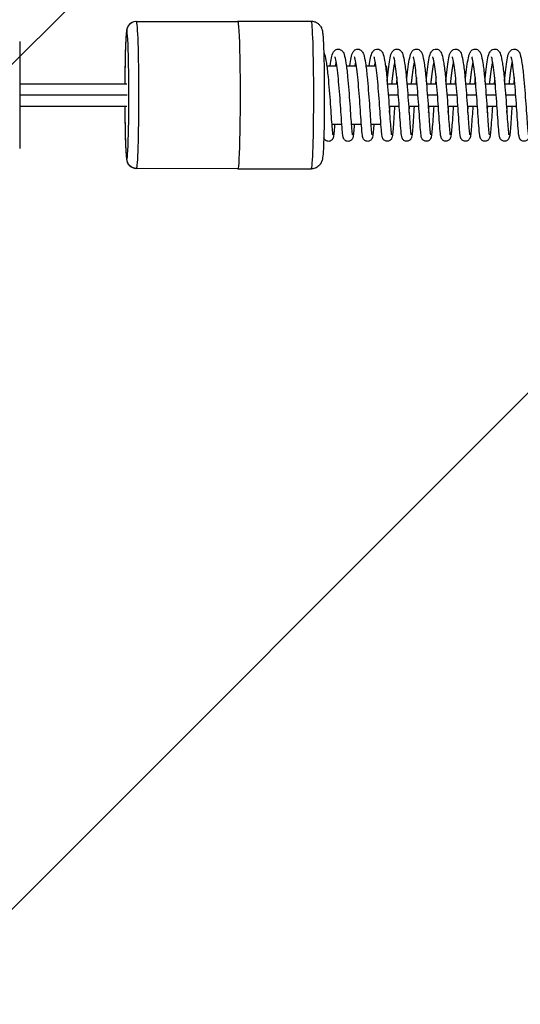
# Model space of a CAD drawing. Units: millimetres. Extents: x -16259 to 16147, y -2006 to 2006.
# Drawn here: x 12593 to 12859, y -483 to 40 of the extents above; entities that cross this region are included whole.
import ezdxf

# ---------------------------------------------------------------- set-up
doc = ezdxf.new("R2010")
doc.units = ezdxf.units.MM
doc.header["$LTSCALE"] = 20
doc.layers.add('2d', color=230, linetype='Continuous')
doc.layers.add('AS-Free_Space_Hatch', color=31, linetype='Continuous')

msp = doc.modelspace()

# ---------------------------------------------------------------- hatches: boundary and pattern name
at = {"layer": 'AS-Free_Space_Hatch'}
h = msp.add_hatch(dxfattribs=at)
h.set_pattern_fill('ANSI31', color=256, scale=100, angle=180, style=0)
edge = h.paths.add_edge_path()
edge.add_line((-13945.75, 1006), (13929.31, 1006))
edge.add_arc((13929.31, 6), 1000, 0, 90, ccw=False)
edge.add_line((14929.31, 6), (14929.31, -6))
edge.add_arc((13929.31, -6), 1000, 270, 360, ccw=False)
edge.add_line((13929.31, -1006), (-13945.75, -1006))
edge.add_arc((-13945.75, -6), 1000, 180, 270, ccw=False)
edge.add_line((-14945.75, -6), (-14945.75, 6))
edge.add_arc((-13945.75, 6), 1000, 90, 180, ccw=False)

# ---------------------------------------------------------------- linework, layer by layer
at = {"layer": '2d'}
for p, q in [((12654.8, 39), (12708.78, 39.03)), ((12708.78, 39.22), (12747.76, 39.24)), ((12592.84, 28.5), (12592.84, -28.5)), ((12756.15, 15.49), (12761.51, 15.5)), ((12766.55, 15.5), (12771.91, 15.5)), ((12776.95, 15.5), (12782.31, 15.51)), ((12787.35, 15.51), (12787.75, 15.51)), ((12592.84, 6), (12649.82, 6)), ((12788.36, 6), (12793.75, 6)), ((12798.76, 6), (12804.15, 6)), ((12809.16, 6), (12814.55, 6)), ((12819.56, 6), (12824.95, 6)), ((12829.96, 6), (12835.35, 6)), ((12840.36, 6), (12845.75, 6)), ((12850.76, 6), (12856.15, 6)), ((12592.84, 0), (12650.02, 0)), ((12788.84, 0), (12794.24, 0)), ((12799.24, 0), (12804.64, 0)), ((12809.65, 0), (12815.05, 0)), ((12820.05, 0), (12825.45, 0)), ((12830.45, 0), (12835.85, 0)), ((12840.85, 0), (12846.25, 0)), ((12851.25, 0), (12856.65, 0)), ((12592.84, -6), (12649.83, -6)), ((12789.28, -6), (12794.68, -6)), ((12799.68, -6), (12805.09, -6)), ((12810.08, -6), (12815.49, -6)), ((12820.49, -6), (12825.89, -6)), ((12830.89, -6), (12836.29, -6)), ((12841.29, -6), (12846.69, -6)), ((12851.69, -6), (12857.09, -6)), ((12758.74, -15.5), (12764.14, -15.5)), ((12758.74, -15.5), (12764.14, -15.5)), ((12769.14, -15.5), (12774.54, -15.5)), ((12769.14, -15.5), (12774.54, -15.5)), ((12779.54, -15.49), (12784.94, -15.49)), ((12779.54, -15.49), (12784.94, -15.49)), ((12654.84, -39), (12708.82, -38.97)), ((12654.84, -39), (12708.81, -38.97)), ((12708.81, -39.28), (12747.79, -39.26)), ((12708.82, -39.28), (12747.8, -39.26))]:
    msp.add_line(p, q, dxfattribs=at)
for centre, major_axis, ratio, start_param, end_param in [((12654.8, 34), (-0.25, 4.99), 0.999489, 0, 1.52086), ((12649.83, 0), (0.02, -34), 0.031924, 3.143189, 4.534974), ((12649.83, 0), (0.02, -34), 0.031924, 0.001596, 3.143189), ((12649.83, 0), (0.02, -34), 0.031924, 4.889773, 6.284782), ((12747.79, -33.26), (-0.3, 5.99), 0.999489, 3.091657, 3.141593)]:
    msp.add_ellipse(centre, major_axis=major_axis, ratio=ratio, start_param=start_param, end_param=end_param, dxfattribs=at)
at = {"layer": '2d', "extrusion": (0, 0, -1)}
for centre, major_axis, ratio, start_param, end_param in [((12654.82, 0), (-0.02, 39), 0.031924, 0, 3.139996), ((12708.8, -0.03), (-0.02, 39.25), 0.031924, 6.184036, 6.281589), ((12708.8, -0.03), (-0.02, 39.25), 0.031924, 6.281589, 9.423182), ((12747.78, -0.01), (-0.02, 39.25), 0.031924, 0, 3.139996), ((12787.76, 0.01), (-0.01, 15.5), 0.031924, 0, 1.025633), ((12654.84, -34), (0.25, -4.99), 0.999489, 0.049936, 1.620732), ((12654.82, 0), (-0.02, 39), 0.031924, 3.139996, 3.141593), ((12708.8, -0.03), (-0.02, 39.25), 0.031924, 3.139996, 3.266795), ((12747.78, -0.01), (-0.02, 39.25), 0.031924, 3.139996, 3.141593)]:
    msp.add_ellipse(centre, major_axis=major_axis, ratio=ratio, start_param=start_param, end_param=end_param, dxfattribs=at)
at = {"layer": '2d'}
for points, knots in [([(12654.55, 39), (12654, 38.97), (12653.47, 38.85), (12652.51, 38.48), (12652.1, 38.23), (12651.37, 37.68), (12651.09, 37.39), (12650.62, 36.81), (12650.47, 36.55), (12650.2, 36.06), (12650.11, 35.85), (12649.94, 35.38), (12649.88, 35.18), (12649.71, 34.51), (12649.66, 34.18), (12649.45, 32.68), (12649.36, 31.3), (12649.15, 27.35), (12649.05, 24.76), (12648.9, 18.89), (12648.84, 15.65), (12648.78, 10.19), (12648.76, 8.11), (12648.75, 6)], [4.712389, 4.712389, 4.712389, 4.712389, 4.722864, 4.722864, 4.7347, 4.7347, 4.749943, 4.749943, 4.769426, 4.769426, 4.794027, 4.794027, 4.833463, 4.833463, 4.938352, 4.938352, 5.252351, 5.252351, 5.592078, 5.592078, 5.916686, 5.916686, 6.105025, 6.105025, 6.105025, 6.105025]), ([(12654.8, 39), (12654.79, 39), (12654.77, 39), (12654.74, 39), (12654.72, 39), (12654.69, 39), (12654.67, 39), (12654.64, 39), (12654.62, 39), (12654.59, 39), (12654.57, 39), (12654.55, 39)], [4.710792711, 4.710792711, 4.710792711, 4.710792711, 4.711111965, 4.711111965, 4.711431219, 4.711431219, 4.711750473, 4.711750473, 4.712069727, 4.712069727, 4.71238898, 4.71238898, 4.71238898, 4.71238898]), ([(12747.76, 39.24), (12748.41, 39.24), (12749.06, 39.13), (12750.24, 38.74), (12750.76, 38.47), (12751.69, 37.83), (12752.04, 37.48), (12752.67, 36.76), (12752.88, 36.43), (12753.22, 35.82), (12753.33, 35.57), (12753.54, 35.05), (12753.61, 34.83), (12753.77, 34.24), (12753.82, 33.97), (12753.94, 33.27), (12753.99, 32.88), (12754.08, 32), (12754.12, 31.51), (12754.21, 30.42), (12754.24, 29.82), (12754.32, 28.51), (12754.35, 27.8), (12754.48, 24.79), (12754.57, 22.04), (12754.71, 15.96), (12754.76, 12.64), (12754.83, 5.7), (12754.84, 2.09), (12754.83, -5.08), (12754.81, -8.64), (12754.73, -15.36), (12754.68, -18.51), (12754.53, -24.13), (12754.44, -26.57), (12754.24, -30.64), (12754.14, -32.1), (12753.9, -33.77), (12753.85, -34.12), (12753.61, -34.95), (12753.54, -35.16), (12753.3, -35.74), (12753.14, -36.12), (12752.47, -37.07), (12752.09, -37.56), (12750.86, -38.46), (12750.17, -38.85), (12748.92, -39.17), (12748.51, -39.23), (12748.1, -39.25)], [4.713985, 4.713985, 4.713985, 4.713985, 4.724357, 4.724357, 4.735776, 4.735776, 4.750437, 4.750437, 4.770023, 4.770023, 4.794079, 4.794079, 4.827992, 4.827992, 4.898022, 4.898022, 5.0081, 5.0081, 5.121201, 5.121201, 5.235369, 5.235369, 5.347849, 5.347849, 5.68285, 5.68285, 6.007206, 6.007206, 6.329432, 6.329432, 6.651283, 6.651283, 6.973838, 6.973838, 7.299492, 7.299492, 7.642002, 7.642002, 7.747992, 7.747992, 7.778188, 7.778188, 7.8105, 7.8105, 7.832164, 7.832164, 7.847396, 7.847396, 7.853982, 7.853982, 7.853982, 7.853982]), ([(12754.55, 22.54), (12754.73, 22.19), (12754.86, 21.85), (12755.36, 20.31), (12755.64, 18.83), (12756.25, 14.9), (12756.56, 12.37), (12757.04, 7.4), (12757.24, 4.96), (12757.64, 0.09), (12757.83, -2.41), (12758.16, -7.14), (12758.31, -9.43), (12758.59, -13.5), (12758.72, -15.33), (12758.97, -18.34), (12759.09, -19.6), (12759.22, -20.72), (12759.26, -20.99), (12759.3, -21.16), (12759.3, -21.19), (12759.3, -21.19)], [29.686427, 29.686427, 29.686427, 29.686427, 29.959768, 29.959768, 30.825731, 30.825731, 31.740785, 31.740785, 32.483267, 32.483267, 33.216024, 33.216024, 33.940281, 33.940281, 34.653142, 34.653142, 35.363549, 35.363549, 35.686367, 35.686367, 35.799514, 35.799514, 35.799514, 35.799514]), ([(12757.94, 15.5), (12758.17, 17.12), (12758.4, 18.52), (12758.92, 20.98), (12759.1, 21.93), (12759.92, 23.17), (12760.11, 23.41), (12760.58, 23.82), (12760.84, 23.99), (12761.51, 24.29), (12761.98, 24.38), (12762.8, 24.33), (12763.17, 24.22), (12763.81, 23.9), (12764.07, 23.69), (12764.52, 23.24), (12764.69, 22.99), (12765.08, 22.33), (12765.23, 21.93), (12765.76, 20.32), (12766.04, 18.86), (12766.65, 14.93), (12766.95, 12.41), (12767.44, 7.43), (12767.64, 4.99), (12768.04, 0.12), (12768.23, -2.38), (12768.56, -7.1), (12768.71, -9.4), (12768.98, -13.47), (12769.12, -15.31), (12769.37, -18.32), (12769.49, -19.58), (12769.62, -20.71), (12769.66, -20.98), (12769.7, -21.16), (12769.7, -21.19), (12769.7, -21.19)], [41.595373, 41.595373, 41.595373, 41.595373, 42.264915, 42.264915, 43.043775, 43.043775, 43.22105, 43.22105, 43.357061, 43.357061, 43.535341, 43.535341, 43.686649, 43.686649, 43.842145, 43.842145, 44.028043, 44.028043, 44.354572, 44.354572, 45.218071, 45.218071, 46.134715, 46.134715, 46.877279, 46.877279, 47.610087, 47.610087, 48.334339, 48.334339, 49.047255, 49.047255, 49.757682, 49.757682, 50.080739, 50.080739, 50.196616, 50.196616, 50.196616, 50.196616]), ([(12768.34, 15.5), (12768.57, 17.13), (12768.8, 18.55), (12769.33, 21.01), (12769.51, 21.95), (12770.34, 23.19), (12770.53, 23.43), (12770.99, 23.84), (12771.24, 24), (12771.92, 24.3), (12772.38, 24.39), (12773.2, 24.33), (12773.57, 24.22), (12774.21, 23.91), (12774.47, 23.7), (12774.92, 23.24), (12775.09, 22.99), (12775.48, 22.34), (12775.63, 21.93), (12776.16, 20.32), (12776.44, 18.85), (12777.05, 14.92), (12777.36, 12.4), (12777.84, 7.42), (12778.04, 4.99), (12778.44, 0.11), (12778.63, -2.38), (12778.96, -7.11), (12779.11, -9.41), (12779.39, -13.48), (12779.52, -15.31), (12779.77, -18.32), (12779.89, -19.58), (12780.02, -20.71), (12780.06, -20.98), (12780.1, -21.15), (12780.1, -21.18), (12780.1, -21.18)], [55.992459, 55.992459, 55.992459, 55.992459, 56.666962, 56.666962, 57.446373, 57.446373, 57.621061, 57.621061, 57.754872, 57.754872, 57.932722, 57.932722, 58.084045, 58.084045, 58.239561, 58.239561, 58.425577, 58.425577, 58.752651, 58.752651, 59.617213, 59.617213, 60.533171, 60.533171, 61.275699, 61.275699, 62.008485, 62.008485, 62.73274, 62.73274, 63.445632, 63.445632, 64.15605, 64.15605, 64.479005, 64.479005, 64.593705, 64.593705, 64.593705, 64.593705]), ([(12778.74, 15.51), (12778.97, 17.13), (12779.2, 18.55), (12779.72, 21.01), (12779.9, 21.95), (12780.73, 23.19), (12780.92, 23.43), (12781.39, 23.84), (12781.64, 24.01), (12782.32, 24.3), (12782.78, 24.39), (12783.6, 24.34), (12783.97, 24.23), (12784.61, 23.91), (12784.87, 23.7), (12785.32, 23.25), (12785.49, 23), (12785.88, 22.34), (12786.03, 21.94), (12786.56, 20.33), (12786.84, 18.86), (12787.45, 14.94), (12787.76, 12.41), (12788.24, 7.43), (12788.44, 5), (12788.84, 0.12), (12789.03, -2.37), (12789.36, -7.1), (12789.51, -9.4), (12789.79, -13.47), (12789.92, -15.3), (12790.17, -18.32), (12790.29, -19.58), (12790.42, -20.7), (12790.46, -20.97), (12790.5, -21.15), (12790.5, -21.18), (12790.5, -21.18)], [70.389555, 70.389555, 70.389555, 70.389555, 71.06195, 71.06195, 71.841126, 71.841126, 72.016912, 72.016912, 72.151651, 72.151651, 72.329684, 72.329684, 72.481001, 72.481001, 72.636508, 72.636508, 72.822471, 72.822471, 73.149297, 73.149297, 74.013378, 74.013378, 74.929647, 74.929647, 75.672191, 75.672191, 76.404987, 76.404987, 77.129241, 77.129241, 77.842144, 77.842144, 78.552566, 78.552566, 78.875567, 78.875567, 78.990801, 78.990801, 78.990801, 78.990801]), ([(12788.25, 7.21), (12788.3, 7.76), (12788.35, 8.31), (12788.6, 11.08), (12788.83, 13.18), (12789.32, 16.84), (12789.58, 18.44), (12790.13, 21.01), (12790.3, 21.96), (12791.13, 23.2), (12791.32, 23.44), (12791.79, 23.84), (12792.04, 24.01), (12792.72, 24.31), (12793.18, 24.4), (12794, 24.34), (12794.37, 24.23), (12795.01, 23.92), (12795.27, 23.71), (12795.72, 23.25), (12795.89, 23), (12796.28, 22.35), (12796.43, 21.95), (12796.96, 20.33), (12797.24, 18.86), (12797.85, 14.94), (12798.16, 12.41), (12798.64, 7.44), (12798.84, 5), (12799.24, 0.13), (12799.43, -2.37), (12799.76, -7.1), (12799.91, -9.39), (12800.19, -13.46), (12800.32, -15.3), (12800.57, -18.31), (12800.69, -19.57), (12800.82, -20.7), (12800.86, -20.97), (12800.9, -21.14), (12800.9, -21.17), (12800.9, -21.17)], [83.810931, 83.810931, 83.810931, 83.810931, 83.985725, 83.985725, 84.716998, 84.716998, 85.460004, 85.460004, 86.239286, 86.239286, 86.414572, 86.414572, 86.548886, 86.548886, 86.726836, 86.726836, 86.878156, 86.878156, 87.033667, 87.033667, 87.219653, 87.219653, 87.546589, 87.546589, 88.410884, 88.410884, 89.327015, 89.327015, 90.069552, 90.069552, 90.802344, 90.802344, 91.526597, 91.526597, 92.239496, 92.239496, 92.949916, 92.949916, 93.272896, 93.272896, 93.387893, 93.387893, 93.387893, 93.387893]), ([(12798.65, 7.21), (12798.7, 7.77), (12798.75, 8.31), (12799, 11.08), (12799.23, 13.18), (12799.72, 16.85), (12799.98, 18.44), (12800.52, 21.02), (12800.7, 21.96), (12801.53, 23.2), (12801.72, 23.44), (12802.19, 23.85), (12802.44, 24.02), (12803.12, 24.31), (12803.58, 24.4), (12804.4, 24.35), (12804.77, 24.24), (12805.41, 23.92), (12805.67, 23.71), (12806.12, 23.26), (12806.29, 23.01), (12806.68, 22.35), (12806.83, 21.95), (12807.36, 20.34), (12807.64, 18.87), (12808.25, 14.94), (12808.56, 12.42), (12809.04, 7.44), (12809.24, 5.01), (12809.64, 0.13), (12809.83, -2.36), (12810.16, -7.09), (12810.31, -9.39), (12810.59, -13.46), (12810.72, -15.29), (12810.97, -18.31), (12811.09, -19.57), (12811.22, -20.69), (12811.26, -20.96), (12811.3, -21.14), (12811.3, -21.17), (12811.3, -21.17)], [98.208018, 98.208018, 98.208018, 98.208018, 98.38241, 98.38241, 99.113675, 99.113675, 99.856672, 99.856672, 100.635907, 100.635907, 100.811414, 100.811414, 100.945917, 100.945917, 101.123903, 101.123903, 101.275222, 101.275222, 101.430731, 101.430731, 101.616707, 101.616707, 101.943594, 101.943594, 102.807793, 102.807793, 103.723985, 103.723985, 104.466525, 104.466525, 105.199319, 105.199319, 105.923573, 105.923573, 106.636473, 106.636473, 107.346894, 107.346894, 107.669884, 107.669884, 107.784987, 107.784987, 107.784987, 107.784987]), ([(12809.05, 7.22), (12809.1, 7.77), (12809.15, 8.32), (12809.4, 11.09), (12809.63, 13.19), (12810.12, 16.85), (12810.38, 18.45), (12810.93, 21.02), (12811.1, 21.97), (12811.93, 23.21), (12812.12, 23.45), (12812.59, 23.85), (12812.84, 24.02), (12813.52, 24.32), (12813.98, 24.41), (12814.8, 24.35), (12815.17, 24.24), (12815.81, 23.93), (12816.07, 23.72), (12816.52, 23.26), (12816.69, 23.01), (12817.08, 22.36), (12817.23, 21.96), (12817.76, 20.35), (12818.04, 18.87), (12818.65, 14.95), (12818.96, 12.43), (12819.44, 7.45), (12819.64, 5.01), (12820.04, 0.14), (12820.23, -2.36), (12820.56, -7.09), (12820.71, -9.38), (12820.99, -13.45), (12821.12, -15.29), (12821.37, -18.3), (12821.49, -19.56), (12821.62, -20.69), (12821.66, -20.96), (12821.7, -21.13), (12821.7, -21.16), (12821.7, -21.16)], [112.605114, 112.605114, 112.605114, 112.605114, 112.779687, 112.779687, 113.510956, 113.510956, 114.253956, 114.253956, 115.033213, 115.033213, 115.20862, 115.20862, 115.343038, 115.343038, 115.521008, 115.521008, 115.672327, 115.672327, 115.827837, 115.827837, 116.013818, 116.013818, 116.340727, 116.340727, 117.204969, 117.204969, 118.121134, 118.121134, 118.863672, 118.863672, 119.596465, 119.596465, 120.320719, 120.320719, 121.033618, 121.033618, 121.744039, 121.744039, 122.067025, 122.067025, 122.18208, 122.18208, 122.18208, 122.18208]), ([(12819.45, 7.22), (12819.5, 7.78), (12819.55, 8.32), (12819.8, 11.09), (12820.03, 13.19), (12820.52, 16.86), (12820.78, 18.45), (12821.33, 21.03), (12821.5, 21.97), (12822.33, 23.21), (12822.52, 23.45), (12822.99, 23.86), (12823.24, 24.03), (12823.92, 24.32), (12824.38, 24.41), (12825.2, 24.36), (12825.57, 24.25), (12826.21, 23.93), (12826.47, 23.72), (12826.92, 23.27), (12827.09, 23.02), (12827.48, 22.36), (12827.63, 21.96), (12828.16, 20.35), (12828.44, 18.88), (12829.05, 14.95), (12829.36, 12.43), (12829.84, 7.45), (12830.04, 5.02), (12830.44, 0.14), (12830.63, -2.36), (12830.96, -7.08), (12831.11, -9.38), (12831.39, -13.45), (12831.52, -15.28), (12831.77, -18.3), (12831.89, -19.56), (12832.02, -20.68), (12832.06, -20.95), (12832.1, -21.13), (12832.11, -21.16), (12832.11, -21.16)], [127.002206, 127.002206, 127.002206, 127.002206, 127.176698, 127.176698, 127.907966, 127.907966, 128.650964, 128.650964, 129.430211, 129.430211, 129.605664, 129.605664, 129.740119, 129.740119, 129.918097, 129.918097, 130.069415, 130.069415, 130.224925, 130.224925, 130.410904, 130.410904, 130.737803, 130.737803, 131.602025, 131.602025, 132.518203, 132.518203, 133.260742, 133.260742, 133.993535, 133.993535, 134.717789, 134.717789, 135.430689, 135.430689, 136.14111, 136.14111, 136.464097, 136.464097, 136.579174, 136.579174, 136.579174, 136.579174]), ([(12829.85, 7.23), (12829.9, 7.78), (12829.95, 8.33), (12830.2, 11.1), (12830.43, 13.2), (12830.92, 16.86), (12831.18, 18.46), (12831.73, 21.03), (12831.91, 21.98), (12832.73, 23.22), (12832.92, 23.46), (12833.39, 23.86), (12833.64, 24.03), (12834.32, 24.33), (12834.78, 24.42), (12835.6, 24.36), (12835.97, 24.25), (12836.61, 23.94), (12836.87, 23.73), (12837.32, 23.27), (12837.49, 23.02), (12837.88, 22.37), (12838.03, 21.97), (12838.56, 20.36), (12838.84, 18.88), (12839.45, 14.96), (12839.76, 12.44), (12840.24, 7.46), (12840.44, 5.02), (12840.84, 0.15), (12841.03, -2.35), (12841.36, -7.08), (12841.51, -9.37), (12841.79, -13.44), (12841.92, -15.28), (12842.17, -18.29), (12842.29, -19.55), (12842.42, -20.68), (12842.46, -20.95), (12842.5, -21.12), (12842.51, -21.15), (12842.51, -21.15)], [141.3993, 141.3993, 141.3993, 141.3993, 141.573828, 141.573828, 142.305097, 142.305097, 143.048096, 143.048096, 143.827347, 143.827347, 144.00278, 144.00278, 144.137218, 144.137218, 144.315193, 144.315193, 144.466511, 144.466511, 144.622021, 144.622021, 144.808001, 144.808001, 145.134904, 145.134904, 145.999135, 145.999135, 146.915307, 146.915307, 147.657846, 147.657846, 148.390639, 148.390639, 149.114893, 149.114893, 149.827793, 149.827793, 150.538213, 150.538213, 150.8612, 150.8612, 150.976267, 150.976267, 150.976267, 150.976267]), ([(12840.25, 7.23), (12840.3, 7.79), (12840.35, 8.33), (12840.6, 11.1), (12840.83, 13.2), (12841.32, 16.87), (12841.58, 18.46), (12842.13, 21.04), (12842.31, 21.98), (12843.13, 23.22), (12843.32, 23.46), (12843.79, 23.87), (12844.04, 24.04), (12844.72, 24.33), (12845.18, 24.42), (12846, 24.37), (12846.37, 24.26), (12847.01, 23.94), (12847.27, 23.73), (12847.72, 23.28), (12847.89, 23.03), (12848.28, 22.37), (12848.43, 21.97), (12848.96, 20.36), (12849.24, 18.89), (12849.85, 14.96), (12850.16, 12.44), (12850.64, 7.46), (12850.84, 5.03), (12851.24, 0.15), (12851.43, -2.35), (12851.76, -7.07), (12851.91, -9.37), (12852.19, -13.44), (12852.32, -15.27), (12852.57, -18.29), (12852.69, -19.55), (12852.82, -20.67), (12852.86, -20.94), (12852.9, -21.12), (12852.91, -21.15), (12852.91, -21.15)], [155.796394, 155.796394, 155.796394, 155.796394, 155.970906, 155.970906, 156.702174, 156.702174, 157.445173, 157.445173, 158.224422, 158.224422, 158.399863, 158.399863, 158.534309, 158.534309, 158.712285, 158.712285, 158.863604, 158.863604, 159.019114, 159.019114, 159.205093, 159.205093, 159.531994, 159.531994, 160.396221, 160.396221, 161.312396, 161.312396, 162.054935, 162.054935, 162.787728, 162.787728, 163.511982, 163.511982, 164.224882, 164.224882, 164.935302, 164.935302, 165.258289, 165.258289, 165.373361, 165.373361, 165.373361, 165.373361]), ([(12850.65, 7.24), (12850.7, 7.79), (12850.75, 8.34), (12851, 11.11), (12851.23, 13.21), (12851.72, 16.87), (12851.98, 18.47), (12852.53, 21.04), (12852.71, 21.99), (12853.53, 23.23), (12853.72, 23.47), (12854.19, 23.87), (12854.44, 24.04), (12855.12, 24.34), (12855.58, 24.43), (12856.4, 24.37), (12856.77, 24.26), (12857.41, 23.95), (12857.67, 23.74), (12858.12, 23.28), (12858.29, 23.03), (12858.68, 22.38), (12858.83, 21.98), (12859.36, 20.37), (12859.64, 18.89), (12860.25, 14.97), (12860.56, 12.45), (12861.04, 7.47), (12861.24, 5.03), (12861.64, 0.16), (12861.83, -2.34), (12862.16, -7.07), (12862.31, -9.36), (12862.59, -13.43), (12862.72, -15.27), (12862.97, -18.28), (12863.09, -19.54), (12863.22, -20.67), (12863.26, -20.94), (12863.3, -21.11), (12863.31, -21.14), (12863.31, -21.14)], [170.193487, 170.193487, 170.193487, 170.193487, 170.368006, 170.368006, 171.099275, 171.099275, 171.842274, 171.842274, 172.621524, 172.621524, 172.796961, 172.796961, 172.931404, 172.931404, 173.109379, 173.109379, 173.260698, 173.260698, 173.416208, 173.416208, 173.602187, 173.602187, 173.929089, 173.929089, 174.793318, 174.793318, 175.709492, 175.709492, 176.45203, 176.45203, 177.184824, 177.184824, 177.909077, 177.909077, 178.621977, 178.621977, 179.332398, 179.332398, 179.655385, 179.655385, 179.770454, 179.770454, 179.770454, 179.770454]), ([(12770.78, -15.5), (12770.74, -16.01), (12770.7, -16.5), (12770.54, -18.56), (12770.42, -19.83), (12770.26, -21.34), (12770.19, -21.77), (12770.04, -22.48), (12770, -22.76), (12769.69, -23.34), (12769.62, -23.46), (12769.38, -23.79), (12769.17, -24), (12768.72, -24.32), (12768.48, -24.44), (12767.95, -24.61), (12767.66, -24.65), (12767.07, -24.63), (12766.78, -24.56), (12766.25, -24.35), (12766.01, -24.2), (12765.62, -23.86), (12765.46, -23.68), (12765.23, -23.35), (12765.16, -23.2), (12765.02, -22.9), (12764.97, -22.76), (12764.85, -22.35), (12764.8, -22.11), (12764.61, -21.03), (12764.52, -19.98), (12764.24, -16.85), (12764.07, -14.59), (12763.75, -10.01), (12763.61, -7.73), (12763.28, -3.05), (12763.09, -0.58), (12762.71, 4.18), (12762.51, 6.53), (12762.1, 10.82), (12761.88, 12.82), (12761.42, 16.19), (12761.18, 17.62), (12760.86, 19.14), (12760.76, 19.55), (12760.61, 20.04), (12760.55, 20.18), (12760.53, 20.23), (12760.53, 20.23), (12760.53, 20.23)], [468.022339, 468.022339, 468.022339, 468.022339, 468.234283, 468.234283, 468.961352, 468.961352, 469.353179, 469.353179, 469.646362, 469.646362, 469.716772, 469.716772, 469.821683, 469.821683, 469.909361, 469.909361, 470.002529, 470.002529, 470.096724, 470.096724, 470.190802, 470.190802, 470.282461, 470.282461, 470.371281, 470.371281, 470.487139, 470.487139, 470.737286, 470.737286, 471.492741, 471.492741, 472.397125, 472.397125, 473.120445, 473.120445, 473.845453, 473.845453, 474.559078, 474.559078, 475.265359, 475.265359, 475.960338, 475.960338, 476.286772, 476.286772, 476.543005, 476.543005, 476.58582, 476.58582, 476.58582, 476.58582]), ([(12781.18, -15.49), (12781.13, -16.13), (12781.08, -16.73), (12780.91, -18.84), (12780.8, -20.07), (12780.63, -21.52), (12780.57, -21.93), (12780.43, -22.5), (12780.39, -22.65), (12780.27, -22.97), (12780.21, -23.13), (12780.02, -23.45), (12779.92, -23.6), (12779.63, -23.93), (12779.42, -24.12), (12778.96, -24.4), (12778.7, -24.51), (12778.16, -24.64), (12777.86, -24.65), (12777.28, -24.58), (12776.99, -24.5), (12776.49, -24.25), (12776.26, -24.08), (12775.91, -23.74), (12775.77, -23.56), (12775.58, -23.24), (12775.51, -23.1), (12775.38, -22.8), (12775.34, -22.65), (12775.2, -22.15), (12775.15, -21.83), (12774.93, -20.28), (12774.78, -18.56), (12774.45, -14.41), (12774.29, -12.18), (12773.99, -7.59), (12773.84, -5.22), (12773.48, -0.45), (12773.29, 2.01), (12772.89, 6.67), (12772.69, 8.93), (12772.26, 12.94), (12772.03, 14.75), (12771.57, 17.68), (12771.33, 18.9), (12771.06, 19.9), (12770.98, 20.11), (12770.93, 20.22), (12770.93, 20.24), (12770.93, 20.24)], [453.818957, 453.818957, 453.818957, 453.818957, 454.080896, 454.080896, 454.808285, 454.808285, 455.205398, 455.205398, 455.352631, 455.352631, 455.463512, 455.463512, 455.54256, 455.54256, 455.638637, 455.638637, 455.727375, 455.727375, 455.821111, 455.821111, 455.915295, 455.915295, 456.009212, 456.009212, 456.099647, 456.099647, 456.190458, 456.190458, 456.321928, 456.321928, 456.65058, 456.65058, 457.649285, 457.649285, 458.451662, 458.451662, 459.175232, 459.175232, 459.896412, 459.896412, 460.610436, 460.610436, 461.31069, 461.31069, 461.99924, 461.99924, 462.294009, 462.294009, 462.379849, 462.379849, 462.379849, 462.379849]), ([(12792.22, -6), (12792.1, -7.88), (12791.98, -9.71), (12791.73, -13.47), (12791.59, -15.37), (12791.34, -18.55), (12791.22, -19.82), (12791.06, -21.33), (12790.99, -21.76), (12790.84, -22.47), (12790.8, -22.75), (12790.49, -23.33), (12790.42, -23.45), (12790.18, -23.78), (12789.97, -23.99), (12789.52, -24.31), (12789.28, -24.43), (12788.75, -24.6), (12788.46, -24.64), (12787.87, -24.62), (12787.58, -24.55), (12787.05, -24.34), (12786.81, -24.19), (12786.42, -23.85), (12786.26, -23.67), (12786.03, -23.34), (12785.96, -23.19), (12785.82, -22.89), (12785.77, -22.75), (12785.65, -22.34), (12785.6, -22.1), (12785.41, -21.02), (12785.32, -19.97), (12785.04, -16.84), (12784.87, -14.58), (12784.55, -10), (12784.41, -7.72), (12784.08, -3.04), (12783.89, -0.57), (12783.51, 4.19), (12783.31, 6.54), (12782.9, 10.83), (12782.68, 12.83), (12782.22, 16.2), (12781.98, 17.63), (12781.66, 19.15), (12781.56, 19.56), (12781.41, 20.05), (12781.35, 20.19), (12781.33, 20.24), (12781.33, 20.24), (12781.33, 20.24)], [438.516613, 438.516613, 438.516613, 438.516613, 439.101222, 439.101222, 439.824988, 439.824988, 440.552057, 440.552057, 440.943884, 440.943884, 441.237067, 441.237067, 441.307477, 441.307477, 441.412387, 441.412387, 441.500066, 441.500066, 441.593233, 441.593233, 441.687429, 441.687429, 441.781507, 441.781507, 441.873166, 441.873166, 441.961986, 441.961986, 442.077844, 442.077844, 442.32799, 442.32799, 443.083446, 443.083446, 443.98783, 443.98783, 444.71115, 444.71115, 445.436158, 445.436158, 446.149783, 446.149783, 446.856064, 446.856064, 447.551043, 447.551043, 447.877477, 447.877477, 448.13371, 448.13371, 448.176525, 448.176525, 448.176525, 448.176525]), ([(12802.62, -6), (12802.49, -8.04), (12802.36, -10.01), (12802.1, -13.86), (12801.96, -15.73), (12801.71, -18.83), (12801.6, -20.06), (12801.43, -21.51), (12801.37, -21.92), (12801.23, -22.49), (12801.19, -22.64), (12801.07, -22.96), (12801.01, -23.12), (12800.82, -23.44), (12800.72, -23.59), (12800.43, -23.92), (12800.22, -24.11), (12799.76, -24.39), (12799.5, -24.5), (12798.96, -24.62), (12798.66, -24.64), (12798.08, -24.57), (12797.79, -24.49), (12797.29, -24.24), (12797.06, -24.07), (12796.71, -23.73), (12796.57, -23.55), (12796.38, -23.23), (12796.31, -23.09), (12796.18, -22.79), (12796.14, -22.64), (12796, -22.14), (12795.95, -21.82), (12795.73, -20.27), (12795.58, -18.55), (12795.25, -14.4), (12795.09, -12.17), (12794.79, -7.58), (12794.64, -5.21), (12794.28, -0.44), (12794.09, 2.02), (12793.69, 6.68), (12793.5, 8.94), (12793.07, 12.95), (12792.83, 14.76), (12792.37, 17.69), (12792.13, 18.91), (12791.86, 19.91), (12791.78, 20.12), (12791.73, 20.23), (12791.73, 20.25), (12791.73, 20.25)], [424.313571, 424.313571, 424.313571, 424.313571, 424.946955, 424.946955, 425.671601, 425.671601, 426.39899, 426.39899, 426.796103, 426.796103, 426.943336, 426.943336, 427.054217, 427.054217, 427.133265, 427.133265, 427.229341, 427.229341, 427.318079, 427.318079, 427.411816, 427.411816, 427.505999, 427.505999, 427.599917, 427.599917, 427.690352, 427.690352, 427.781163, 427.781163, 427.912633, 427.912633, 428.241285, 428.241285, 429.23999, 429.23999, 430.042367, 430.042367, 430.765936, 430.765936, 431.487117, 431.487117, 432.20114, 432.20114, 432.901395, 432.901395, 433.589945, 433.589945, 433.884714, 433.884714, 433.970554, 433.970554, 433.970554, 433.970554]), ([(12813.02, -6), (12812.9, -7.88), (12812.78, -9.7), (12812.53, -13.46), (12812.39, -15.36), (12812.14, -18.54), (12812.03, -19.81), (12811.86, -21.32), (12811.8, -21.75), (12811.65, -22.46), (12811.6, -22.74), (12811.29, -23.32), (12811.22, -23.44), (12810.98, -23.77), (12810.77, -23.98), (12810.32, -24.3), (12810.08, -24.42), (12809.55, -24.59), (12809.26, -24.63), (12808.68, -24.61), (12808.38, -24.54), (12807.85, -24.33), (12807.61, -24.18), (12807.22, -23.84), (12807.06, -23.66), (12806.83, -23.33), (12806.76, -23.18), (12806.62, -22.88), (12806.57, -22.74), (12806.45, -22.33), (12806.4, -22.09), (12806.21, -21.01), (12806.12, -19.96), (12805.84, -16.83), (12805.67, -14.57), (12805.35, -9.99), (12805.21, -7.71), (12804.88, -3.03), (12804.69, -0.56), (12804.31, 4.2), (12804.11, 6.55), (12803.7, 10.84), (12803.48, 12.84), (12803.02, 16.21), (12802.78, 17.64), (12802.46, 19.16), (12802.36, 19.57), (12802.21, 20.06), (12802.15, 20.2), (12802.13, 20.25), (12802.13, 20.25), (12802.13, 20.25)], [410.108364, 410.108364, 410.108364, 410.108364, 410.691927, 410.691927, 411.415693, 411.415693, 412.142762, 412.142762, 412.534589, 412.534589, 412.827772, 412.827772, 412.898182, 412.898182, 413.003092, 413.003092, 413.090771, 413.090771, 413.183938, 413.183938, 413.278134, 413.278134, 413.372212, 413.372212, 413.463871, 413.463871, 413.552691, 413.552691, 413.668548, 413.668548, 413.918695, 413.918695, 414.67415, 414.67415, 415.578535, 415.578535, 416.301855, 416.301855, 417.026863, 417.026863, 417.740488, 417.740488, 418.446769, 418.446769, 419.141748, 419.141748, 419.468182, 419.468182, 419.724414, 419.724414, 419.767229, 419.767229, 419.767229, 419.767229]), ([(12823.42, -6), (12823.29, -8.03), (12823.16, -10.01), (12822.9, -13.85), (12822.76, -15.72), (12822.51, -18.82), (12822.4, -20.05), (12822.23, -21.5), (12822.17, -21.91), (12822.03, -22.48), (12821.99, -22.63), (12821.87, -22.95), (12821.81, -23.11), (12821.62, -23.43), (12821.52, -23.58), (12821.23, -23.91), (12821.02, -24.1), (12820.56, -24.38), (12820.3, -24.49), (12819.76, -24.61), (12819.46, -24.63), (12818.88, -24.56), (12818.59, -24.48), (12818.09, -24.23), (12817.86, -24.06), (12817.51, -23.72), (12817.37, -23.54), (12817.18, -23.22), (12817.11, -23.08), (12816.98, -22.78), (12816.94, -22.63), (12816.8, -22.13), (12816.75, -21.81), (12816.53, -20.26), (12816.38, -18.54), (12816.05, -14.39), (12815.9, -12.16), (12815.59, -7.57), (12815.44, -5.2), (12815.08, -0.43), (12814.89, 2.03), (12814.49, 6.69), (12814.3, 8.95), (12813.87, 12.96), (12813.63, 14.77), (12813.17, 17.7), (12812.93, 18.92), (12812.66, 19.92), (12812.58, 20.13), (12812.53, 20.24), (12812.53, 20.26), (12812.53, 20.26)], [395.905324, 395.905324, 395.905324, 395.905324, 396.53766, 396.53766, 397.262305, 397.262305, 397.989695, 397.989695, 398.386808, 398.386808, 398.534041, 398.534041, 398.644922, 398.644922, 398.723969, 398.723969, 398.820046, 398.820046, 398.908784, 398.908784, 399.00252, 399.00252, 399.096704, 399.096704, 399.190622, 399.190622, 399.281056, 399.281056, 399.371867, 399.371867, 399.503338, 399.503338, 399.83199, 399.83199, 400.830695, 400.830695, 401.633072, 401.633072, 402.356641, 402.356641, 403.077822, 403.077822, 403.791845, 403.791845, 404.4921, 404.4921, 405.18065, 405.18065, 405.475419, 405.475419, 405.561258, 405.561258, 405.561258, 405.561258]), ([(12833.82, -6), (12833.7, -7.88), (12833.58, -9.7), (12833.33, -13.45), (12833.19, -15.35), (12832.94, -18.53), (12832.83, -19.8), (12832.66, -21.31), (12832.6, -21.74), (12832.45, -22.45), (12832.4, -22.73), (12832.09, -23.31), (12832.02, -23.43), (12831.78, -23.76), (12831.57, -23.97), (12831.12, -24.29), (12830.88, -24.41), (12830.35, -24.58), (12830.06, -24.62), (12829.48, -24.6), (12829.18, -24.53), (12828.65, -24.32), (12828.41, -24.17), (12828.02, -23.83), (12827.86, -23.65), (12827.63, -23.32), (12827.56, -23.17), (12827.42, -22.87), (12827.37, -22.73), (12827.25, -22.32), (12827.2, -22.08), (12827.01, -21), (12826.92, -19.95), (12826.64, -16.82), (12826.47, -14.56), (12826.15, -9.98), (12826.01, -7.7), (12825.68, -3.02), (12825.49, -0.55), (12825.11, 4.21), (12824.91, 6.56), (12824.5, 10.85), (12824.28, 12.85), (12823.82, 16.22), (12823.58, 17.65), (12823.26, 19.17), (12823.16, 19.58), (12823.01, 20.07), (12822.95, 20.21), (12822.93, 20.26), (12822.93, 20.26), (12822.93, 20.26)], [381.700116, 381.700116, 381.700116, 381.700116, 382.282631, 382.282631, 383.006398, 383.006398, 383.733467, 383.733467, 384.125294, 384.125294, 384.418477, 384.418477, 384.488886, 384.488886, 384.593797, 384.593797, 384.681475, 384.681475, 384.774643, 384.774643, 384.868839, 384.868839, 384.962917, 384.962917, 385.054576, 385.054576, 385.143396, 385.143396, 385.259253, 385.259253, 385.5094, 385.5094, 386.264855, 386.264855, 387.169239, 387.169239, 387.89256, 387.89256, 388.617568, 388.617568, 389.331193, 389.331193, 390.037474, 390.037474, 390.732453, 390.732453, 391.058887, 391.058887, 391.315119, 391.315119, 391.357934, 391.357934, 391.357934, 391.357934]), ([(12844.22, -6), (12844.09, -8.03), (12843.96, -10), (12843.7, -13.84), (12843.56, -15.71), (12843.31, -18.81), (12843.2, -20.04), (12843.03, -21.49), (12842.97, -21.9), (12842.83, -22.47), (12842.79, -22.62), (12842.67, -22.94), (12842.61, -23.1), (12842.42, -23.42), (12842.32, -23.57), (12842.03, -23.9), (12841.82, -24.09), (12841.36, -24.37), (12841.1, -24.48), (12840.56, -24.6), (12840.26, -24.62), (12839.68, -24.55), (12839.39, -24.47), (12838.89, -24.22), (12838.66, -24.05), (12838.31, -23.71), (12838.17, -23.53), (12837.98, -23.21), (12837.91, -23.07), (12837.78, -22.77), (12837.74, -22.62), (12837.6, -22.12), (12837.55, -21.8), (12837.33, -20.25), (12837.18, -18.52), (12836.85, -14.38), (12836.7, -12.15), (12836.39, -7.56), (12836.24, -5.19), (12835.88, -0.42), (12835.69, 2.04), (12835.29, 6.7), (12835.1, 8.96), (12834.67, 12.97), (12834.43, 14.78), (12833.97, 17.71), (12833.73, 18.93), (12833.46, 19.93), (12833.38, 20.14), (12833.33, 20.25), (12833.33, 20.27), (12833.33, 20.27)], [367.497077, 367.497077, 367.497077, 367.497077, 368.128365, 368.128365, 368.85301, 368.85301, 369.5804, 369.5804, 369.977513, 369.977513, 370.124746, 370.124746, 370.235627, 370.235627, 370.314674, 370.314674, 370.410751, 370.410751, 370.499489, 370.499489, 370.593225, 370.593225, 370.687409, 370.687409, 370.781326, 370.781326, 370.871761, 370.871761, 370.962572, 370.962572, 371.094043, 371.094043, 371.422695, 371.422695, 372.4214, 372.4214, 373.223776, 373.223776, 373.947346, 373.947346, 374.668527, 374.668527, 375.38255, 375.38255, 376.082804, 376.082804, 376.771355, 376.771355, 377.066124, 377.066124, 377.151963, 377.151963, 377.151963, 377.151963]), ([(12854.62, -6), (12854.5, -7.87), (12854.38, -9.69), (12854.13, -13.44), (12853.99, -15.34), (12853.74, -18.52), (12853.63, -19.79), (12853.46, -21.3), (12853.4, -21.73), (12853.25, -22.44), (12853.2, -22.72), (12852.89, -23.3), (12852.82, -23.42), (12852.58, -23.75), (12852.37, -23.96), (12851.92, -24.28), (12851.68, -24.4), (12851.15, -24.57), (12850.86, -24.61), (12850.28, -24.59), (12849.98, -24.52), (12849.45, -24.31), (12849.21, -24.16), (12848.82, -23.82), (12848.66, -23.64), (12848.43, -23.31), (12848.36, -23.16), (12848.22, -22.86), (12848.17, -22.72), (12848.05, -22.31), (12848, -22.07), (12847.81, -20.99), (12847.72, -19.94), (12847.44, -16.81), (12847.27, -14.55), (12846.95, -9.97), (12846.81, -7.69), (12846.48, -3.01), (12846.29, -0.54), (12845.91, 4.22), (12845.71, 6.57), (12845.3, 10.86), (12845.08, 12.86), (12844.62, 16.23), (12844.38, 17.66), (12844.06, 19.18), (12843.96, 19.59), (12843.81, 20.08), (12843.75, 20.22), (12843.73, 20.27), (12843.73, 20.27), (12843.73, 20.27)], [353.291867, 353.291867, 353.291867, 353.291867, 353.873336, 353.873336, 354.597102, 354.597102, 355.324171, 355.324171, 355.715999, 355.715999, 356.009182, 356.009182, 356.079591, 356.079591, 356.184502, 356.184502, 356.27218, 356.27218, 356.365348, 356.365348, 356.459543, 356.459543, 356.553622, 356.553622, 356.645281, 356.645281, 356.734101, 356.734101, 356.849958, 356.849958, 357.100105, 357.100105, 357.85556, 357.85556, 358.759944, 358.759944, 359.483265, 359.483265, 360.208273, 360.208273, 360.921898, 360.921898, 361.628178, 361.628178, 362.323158, 362.323158, 362.649592, 362.649592, 362.905824, 362.905824, 362.948639, 362.948639, 362.948639, 362.948639]), ([(12865.02, -6), (12864.89, -8.03), (12864.76, -9.99), (12864.5, -13.83), (12864.36, -15.7), (12864.11, -18.8), (12864.01, -20.03), (12863.83, -21.48), (12863.77, -21.89), (12863.63, -22.46), (12863.59, -22.61), (12863.47, -22.93), (12863.41, -23.09), (12863.22, -23.41), (12863.12, -23.56), (12862.83, -23.89), (12862.62, -24.08), (12862.16, -24.36), (12861.9, -24.47), (12861.36, -24.59), (12861.06, -24.61), (12860.48, -24.54), (12860.19, -24.46), (12859.69, -24.21), (12859.46, -24.04), (12859.11, -23.7), (12858.97, -23.52), (12858.78, -23.2), (12858.71, -23.06), (12858.58, -22.75), (12858.54, -22.61), (12858.4, -22.11), (12858.35, -21.79), (12858.13, -20.24), (12857.98, -18.51), (12857.66, -14.37), (12857.5, -12.13), (12857.19, -7.55), (12857.04, -5.18), (12856.68, -0.41), (12856.49, 2.05), (12856.09, 6.71), (12855.9, 8.97), (12855.47, 12.98), (12855.23, 14.79), (12854.77, 17.72), (12854.53, 18.94), (12854.26, 19.94), (12854.18, 20.15), (12854.13, 20.26), (12854.13, 20.28), (12854.13, 20.28)], [339.08883, 339.08883, 339.08883, 339.08883, 339.71907, 339.71907, 340.443715, 340.443715, 341.171104, 341.171104, 341.568218, 341.568218, 341.715451, 341.715451, 341.826332, 341.826332, 341.905379, 341.905379, 342.001456, 342.001456, 342.090194, 342.090194, 342.18393, 342.18393, 342.278114, 342.278114, 342.372031, 342.372031, 342.462466, 342.462466, 342.553277, 342.553277, 342.684748, 342.684748, 343.0134, 343.0134, 344.012105, 344.012105, 344.814481, 344.814481, 345.538051, 345.538051, 346.259232, 346.259232, 346.973255, 346.973255, 347.673509, 347.673509, 348.36206, 348.36206, 348.656829, 348.656829, 348.742668, 348.742668, 348.742668, 348.742668]), ([(12793.45, 9.3), (12793.44, 9.18), (12793.43, 9.06), (12793.33, 8), (12793.24, 7.01), (12793.15, 6)], [436.9475786, 436.9475786, 436.9475786, 436.9475786, 436.9868658, 436.9868658, 437.3023961, 437.3023961, 437.3023961, 437.3023961]), ([(12803.85, 9.31), (12803.82, 9.05), (12803.8, 8.78), (12803.7, 7.7), (12803.62, 6.86), (12803.55, 6)], [422.7437443, 422.7437443, 422.7437443, 422.7437443, 422.8307468, 422.8307468, 423.0995365, 423.0995365, 423.0995365, 423.0995365]), ([(12814.25, 9.31), (12814.24, 9.19), (12814.23, 9.07), (12814.13, 8.01), (12814.04, 7.01), (12813.95, 6)], [408.5382835, 408.5382835, 408.5382835, 408.5382835, 408.5775706, 408.5775706, 408.8941535, 408.8941535, 408.8941535, 408.8941535]), ([(12824.65, 9.32), (12824.62, 9.06), (12824.6, 8.79), (12824.5, 7.71), (12824.42, 6.86), (12824.35, 6)], [394.3344492, 394.3344492, 394.3344492, 394.3344492, 394.4214516, 394.4214516, 394.6912941, 394.6912941, 394.6912941, 394.6912941]), ([(12835.05, 9.32), (12835.04, 9.2), (12835.03, 9.08), (12834.93, 8.01), (12834.84, 7.02), (12834.75, 6)], [380.1289883, 380.1289883, 380.1289883, 380.1289883, 380.1682754, 380.1682754, 380.4859109, 380.4859109, 380.4859109, 380.4859109]), ([(12845.45, 9.33), (12845.42, 9.07), (12845.4, 8.8), (12845.3, 7.72), (12845.22, 6.87), (12845.15, 6)], [365.925154, 365.925154, 365.925154, 365.925154, 366.0121565, 366.0121565, 366.2830517, 366.2830517, 366.2830517, 366.2830517]), ([(12855.85, 9.33), (12855.84, 9.21), (12855.83, 9.09), (12855.73, 8.02), (12855.64, 7.02), (12855.55, 6)], [351.7196931, 351.7196931, 351.7196931, 351.7196931, 351.7589802, 351.7589802, 352.077668, 352.077668, 352.077668, 352.077668]), ([(12648.76, -6), (12648.76, -7.15), (12648.77, -8.28), (12648.82, -12.92), (12648.87, -16.29), (12649.01, -22.37), (12649.09, -25.09), (12649.29, -29.66), (12649.39, -31.47), (12649.59, -33.45), (12649.65, -33.96), (12649.83, -34.86), (12649.87, -35.16), (12650.18, -35.91), (12650.24, -36.06), (12650.49, -36.53), (12650.68, -36.87), (12651.38, -37.65), (12651.81, -38.06), (12652.97, -38.67), (12653.58, -38.88), (12654.44, -38.99), (12654.64, -39), (12654.84, -39)], [6.458122, 6.458122, 6.458122, 6.458122, 6.56027, 6.56027, 6.882086, 6.882086, 7.205619, 7.205619, 7.537051, 7.537051, 7.694718, 7.694718, 7.773552, 7.773552, 7.791436, 7.791436, 7.816919, 7.816919, 7.83553, 7.83553, 7.848589, 7.848589, 7.852385, 7.852385, 7.852385, 7.852385]), ([(12760.38, -15.5), (12760.33, -16.14), (12760.28, -16.74), (12760.11, -18.85), (12760, -20.08), (12759.83, -21.53), (12759.77, -21.94), (12759.63, -22.51), (12759.59, -22.66), (12759.47, -22.98), (12759.41, -23.14), (12759.22, -23.46), (12759.12, -23.61), (12758.83, -23.94), (12758.62, -24.13), (12758.16, -24.41), (12757.9, -24.52), (12757.35, -24.65), (12757.06, -24.66), (12756.48, -24.59), (12756.19, -24.51), (12755.69, -24.26), (12755.46, -24.09), (12755.11, -23.75), (12754.97, -23.57), (12754.78, -23.25), (12754.71, -23.11), (12754.62, -22.9), (12754.59, -22.82), (12754.56, -22.74)], [482.228252, 482.228252, 482.228252, 482.228252, 482.490191, 482.490191, 483.21758, 483.21758, 483.614694, 483.614694, 483.761927, 483.761927, 483.872808, 483.872808, 483.951855, 483.951855, 484.047932, 484.047932, 484.13667, 484.13667, 484.230406, 484.230406, 484.32459, 484.32459, 484.418507, 484.418507, 484.508942, 484.508942, 484.599753, 484.599753, 484.664518, 484.664518, 484.664518, 484.664518]), ([(12748.1, -39.25), (12748.08, -39.25), (12748.06, -39.25), (12748.02, -39.26), (12748, -39.26), (12747.96, -39.26), (12747.94, -39.26), (12747.9, -39.26), (12747.88, -39.26), (12747.84, -39.26), (12747.81, -39.26), (12747.79, -39.26)], [1.570796327, 1.570796327, 1.570796327, 1.570796327, 1.571115581, 1.571115581, 1.571434834, 1.571434834, 1.571754088, 1.571754088, 1.572073342, 1.572073342, 1.572392596, 1.572392596, 1.572392596, 1.572392596])]:
    msp.add_open_spline(points, degree=3, knots=knots, dxfattribs=at)
for points, weights in [([(12760.82, 15.5), (12761.02, 16.56), (12761.21, 17.34)], [0.966534069755, 0.972654332883, 0.986927653543]), ([(12771.22, 15.5), (12771.42, 16.56), (12771.61, 17.35)], [0.966534069744, 0.9726494242, 0.986904763364]), ([(12781.62, 15.51), (12781.82, 16.57), (12782.01, 17.35)], [0.966534069755, 0.972654332883, 0.986927653543])]:
    msp.add_rational_spline(points, weights, degree=2, dxfattribs=at)
for points, weights, knots in [([(12790.79, 6), (12790.87, 6.74), (12790.94, 7.47), (12791.61, 14.15), (12792.41, 17.36)], [0.985791895888, 0.992069778355, 1, 0.931114879794, 0.986904763364], [0.15755204, 0.15755204, 0.15755204, 0.157894737, 0.157894737, 0.160871542, 0.160871542, 0.160871542]), ([(12801.19, 6), (12801.26, 6.75), (12801.34, 7.47), (12802.01, 14.15), (12802.81, 17.36)], [0.985749512069, 0.99204299683, 1, 0.931100751503, 0.986927653543], [0.183866672, 0.183866672, 0.183866672, 0.184210526, 0.184210526, 0.187187942, 0.187187942, 0.187187942]), ([(12811.59, 6), (12811.66, 6.75), (12811.74, 7.48), (12812.41, 14.16), (12813.21, 17.37)], [0.985707171583, 0.992016218876, 1, 0.931114879794, 0.986904763364], [0.210181304, 0.210181304, 0.210181304, 0.210526316, 0.210526316, 0.213503121, 0.213503121, 0.213503121]), ([(12821.99, 6), (12822.06, 6.75), (12822.14, 7.48), (12822.81, 14.16), (12823.61, 17.37)], [0.985664874408, 0.991989444488, 1, 0.931100751503, 0.986927653543], [0.236495937, 0.236495937, 0.236495937, 0.236842105, 0.236842105, 0.239819521, 0.239819521, 0.239819521]), ([(12832.39, 6), (12832.46, 6.75), (12832.54, 7.49), (12833.21, 14.17), (12834.01, 17.38)], [0.985622620524, 0.991962673663, 1, 0.931114879794, 0.986904763364], [0.262810569, 0.262810569, 0.262810569, 0.263157895, 0.263157895, 0.2661347, 0.2661347, 0.2661347]), ([(12842.79, 6), (12842.86, 6.76), (12842.94, 7.49), (12843.61, 14.17), (12844.41, 17.38)], [0.985580409909, 0.991935906396, 1, 0.931100751503, 0.986927653543], [0.289125202, 0.289125202, 0.289125202, 0.289473684, 0.289473684, 0.2924511, 0.2924511, 0.2924511]), ([(12853.19, 6), (12853.26, 6.76), (12853.34, 7.5), (12854.01, 14.18), (12854.81, 17.39)], [0.985538242542, 0.991909142683, 1, 0.931114879794, 0.986904763364], [0.315439835, 0.315439835, 0.315439835, 0.315789474, 0.315789474, 0.318766279, 0.318766279, 0.318766279]), ([(12789.5, -9.3), (12789.57, -8.4), (12789.64, -7.46), (12789.69, -6.74), (12789.75, -6)], [0.982254293202, 0.989745802363, 1, 0.992146610348, 0.985913697581], [0.1541621377, 0.1541621377, 0.1541621377, 0.1546052632, 0.1546052632, 0.1549446399, 0.1549446399, 0.1549446399]), ([(12799.9, -9.29), (12799.97, -8.4), (12800.04, -7.45), (12800.09, -6.74), (12800.15, -6)], [0.982254433696, 0.989745898515, 1, 0.992173278348, 0.98595604686], [0.1804779314, 0.1804779314, 0.1804779314, 0.1809210526, 0.1809210526, 0.181259277, 0.181259277, 0.181259277]), ([(12810.3, -9.29), (12810.37, -8.39), (12810.44, -7.45), (12810.49, -6.73), (12810.55, -6)], [0.982254370643, 0.989745855362, 1, 0.992199949804, 0.985998439004], [0.206793719, 0.206793719, 0.206793719, 0.2072368421, 0.2072368421, 0.2075739139, 0.2075739139, 0.2075739139]), ([(12820.7, -9.28), (12820.77, -8.39), (12820.84, -7.44), (12820.89, -6.73), (12820.95, -6)], [0.982254398801, 0.989745874633, 1, 0.992226624683, 0.986040873978], [0.2331095093, 0.2331095093, 0.2331095093, 0.2335526316, 0.2335526316, 0.2338885506, 0.2338885506, 0.2338885506]), ([(12831.1, -9.28), (12831.17, -8.38), (12831.24, -7.44), (12831.29, -6.73), (12831.35, -6)], [0.982254386198, 0.989745866008, 1, 0.992253303028, 0.986083351863], [0.2594252984, 0.2594252984, 0.2594252984, 0.2598684211, 0.2598684211, 0.2602031872, 0.2602031872, 0.2602031872]), ([(12841.5, -9.27), (12841.57, -8.38), (12841.64, -7.43), (12841.69, -6.73), (12841.75, -6)], [0.982254391833, 0.989745869865, 1, 0.992279984813, 0.986125872633], [0.285741088, 0.285741088, 0.285741088, 0.2861842105, 0.2861842105, 0.2865178236, 0.2865178236, 0.2865178236]), ([(12851.9, -9.27), (12851.97, -8.37), (12852.04, -7.43), (12852.09, -6.72), (12852.15, -6)], [0.982254389312, 0.989745868139, 1, 0.992306670053, 0.986168436327], [0.3120568774, 0.3120568774, 0.3120568774, 0.3125, 0.3125, 0.3128324599, 0.3128324599, 0.3128324599])]:
    msp.add_rational_spline(points, weights, degree=2, knots=knots, dxfattribs=at)

doc.saveas('drawing.dxf')
